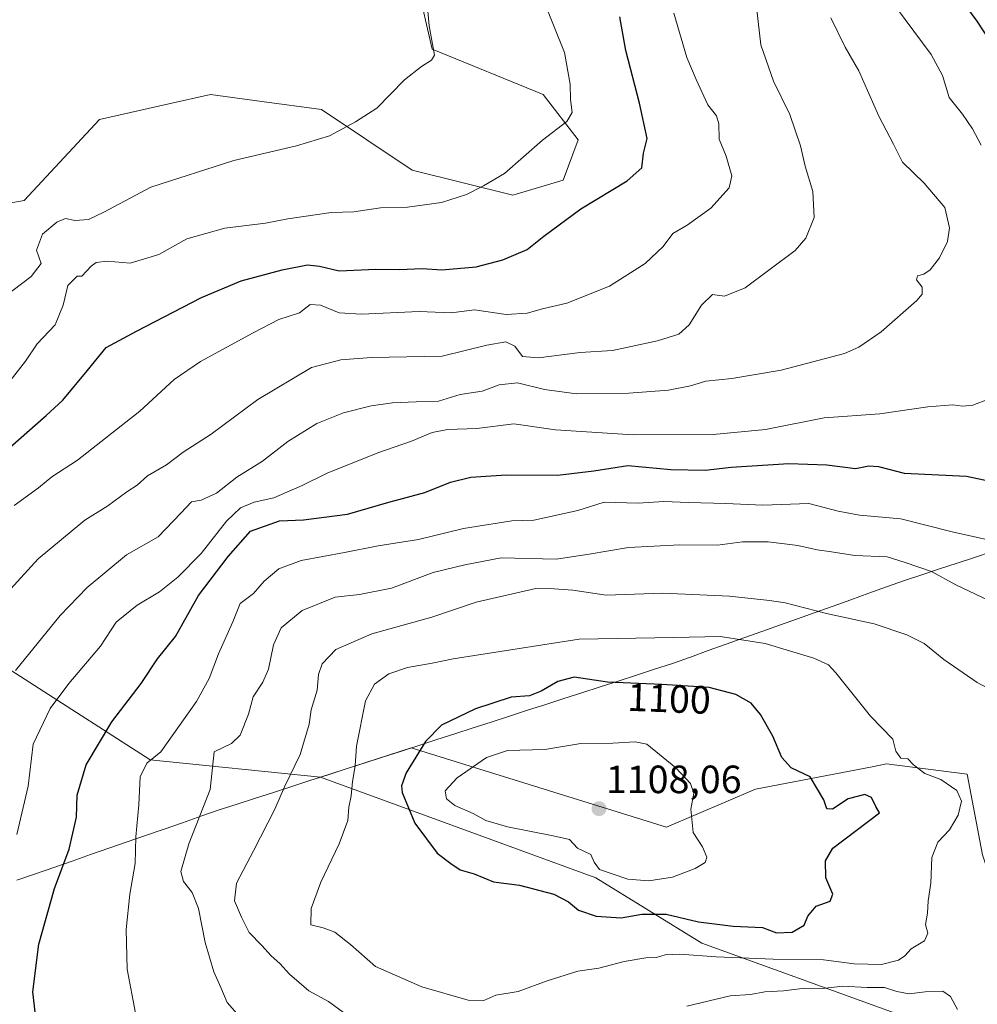
# Model space of a CAD drawing. Units: metres. Extents: x 637779 to 641228, y 4748320 to 4750702.
# Drawn here: x 640220 to 640463, y 4749527 to 4749777 of the extents above; entities that cross this region are included whole.
import ezdxf
from ezdxf.enums import TextEntityAlignment as Align

# ---------------------------------------------------------------- set-up
doc = ezdxf.new("R2010")
doc.units = ezdxf.units.M
doc.header["$MEASUREMENT"] = 0
for name, color, linetype, lineweight in [('Arbolado forestal CxS', 92, 'Continuous', 0), ('Carátula', 7, 'Continuous', 5), ('Curva de nivel maestra', 36, 'Continuous', 30), ('Curva de nivel normal', 36, 'Continuous', 0), ('Entidad de ámbito territorial', 19, 'Continuous', 0), ('Entidad de ámbito territorial CxS', 92, 'Continuous', 0), ('Matorral CxS', 135, 'Continuous', 0), ('Municipio', 9, 'Continuous', 13), ('Municipio CxS', 142, 'Continuous', 0), ('Pastizal CxS', 92, 'Continuous', 0), ('Punto de cota en terreno', 7, 'Continuous', 0), ('Rótulo de curva de nivel directora', 19, 'Continuous', 0), ('Rótulo de punto de cota en terreno', 19, 'Continuous', 0), ('Suelo desnudo CxS', 43, 'Continuous', 0)]:
    doc.layers.add(name, color=color, linetype=linetype, lineweight=lineweight)
doc.styles.add('Arial', font='txt', dxfattribs={"height": 0.2})

# ---------------------------------------------------------------- blocks, each defined once
blk = doc.blocks.new('*U152')
at = {"layer": 'Arbolado forestal CxS', "color": 92, "linetype": 'Continuous', "lineweight": 0}
blk.add_polyline3d([(639945.5717, 4749667.8743, 1009.9608), (640002.0617, 4749678.9547, 1020.209), (640005.9083, 4749663.7099, 1021.1457), (640031.5089, 4749652.1815, 1024.4903), (640063.5097, 4749648.3387, 1026.2846), (640104.4705, 4749653.4607, 1032.363), (640126.2307, 4749663.7071, 1035.434), (640132.2567, 4749672.0937, 1034.7612), (640139.0241, 4749681.5125, 1033.1445), (640160.7021, 4749650.7515, 1043.817), (640191.7585, 4749628.7051, 1055.9348), (640252.9513, 4749589.4143, 1081.6259), (640296.2619, 4749584.9825, 1093.2783), (640296.2661, 4749584.9809, 1093.2798), (640366.2067, 4749559.4843, 1102.872), (640393.0865, 4749542.8321, 1094.9726), (640507.9077, 4749501.2639, 1082.9926)], dxfattribs=at)
blk = doc.blocks.new('*U205')
at = {"layer": 'Curva de nivel normal', "color": 36, "linetype": 'Continuous', "lineweight": 0}
blk.add_polyline3d([(640212.17, 4749626.95, 1060), (640224.58, 4749640.47, 1060), (640236.42, 4749650.29, 1060), (640242.27, 4749653.91, 1060), (640247.04, 4749657.42, 1060), (640249.65, 4749659.15, 1060), (640252.32, 4749661.48, 1060), (640257.16, 4749664.35, 1060), (640261.34, 4749667.51, 1060), (640268.49, 4749672.1, 1060), (640280.32, 4749680.91, 1060), (640293.98, 4749688.99, 1060), (640301.38, 4749690.95, 1060), (640309.19, 4749691.53, 1060), (640327.12, 4749691.89, 1060), (640338.55, 4749694.7, 1060), (640343.31, 4749695.51, 1060), (640345.62, 4749694.45, 1060), (640347.54, 4749691.83, 1060), (640351.62, 4749691.44, 1060), (640362.19, 4749692.8, 1060), (640370.47, 4749693.34, 1060), (640381.86, 4749695.8, 1060), (640387.32, 4749697.49, 1060), (640389.92, 4749699.85, 1060), (640393.07, 4749704.83, 1060), (640395.82, 4749707.54, 1060), (640398.9, 4749707.12, 1060), (640404.16, 4749709.22, 1060), (640416.87, 4749718.73, 1060), (640419.55, 4749721.87, 1060), (640421.67, 4749727.09, 1060), (640421.33, 4749733.67, 1060), (640419.41, 4749740.18, 1060), (640418.19, 4749745.29, 1060), (640415.44, 4749753.29, 1060), (640411.32, 4749761.74, 1060), (640408.14, 4749770.99, 1060), (640407.05, 4749779.82, 1060)], dxfattribs=at)
blk = doc.blocks.new('*U208')
at = {"layer": 'Curva de nivel normal', "color": 36, "linetype": 'Continuous', "lineweight": 0}
blk.add_polyline3d([(640217.4, 4749685.66, 1045), (640221.29, 4749690.64, 1045), (640224.32, 4749695.01, 1045), (640228.88, 4749699.82, 1045), (640230.9, 4749704.88, 1045), (640232.04, 4749709.81, 1045), (640234.46, 4749712.23, 1045), (640235.65, 4749712.23, 1045), (640238.04, 4749714.79, 1045), (640239.25, 4749715.7, 1045), (640242.05, 4749716.06, 1045), (640247.94, 4749715.49, 1045), (640255.15, 4749717.74, 1045), (640262.28, 4749721.7, 1045), (640271.98, 4749724.42, 1045), (640282.32, 4749725.67, 1045), (640287.98, 4749726.73, 1045), (640298.95, 4749728.38, 1045), (640304.72, 4749728.57, 1045), (640311.46, 4749729.56, 1045), (640318.36, 4749729.77, 1045), (640326.99, 4749730.9, 1045), (640333.32, 4749732.91, 1045), (640337.65, 4749735.17, 1045), (640342.98, 4749738.27, 1045), (640352.65, 4749746.75, 1045), (640358.79, 4749751.48, 1045), (640360.19, 4749753.8, 1045), (640359.75, 4749757.04, 1045), (640359.71, 4749760.99, 1045), (640358.26, 4749769.04, 1045), (640352.82, 4749782.59, 1045)], dxfattribs=at)
blk = doc.blocks.new('*U210')
at = {"layer": 'Curva de nivel normal', "color": 36, "linetype": 'Continuous', "lineweight": 0}
blk.add_polyline3d([(640208.6, 4749701.45, 1040), (640222.79, 4749712.1, 1040), (640225.33, 4749715.42, 1040), (640224.15, 4749718.81, 1040), (640225.62, 4749722.89, 1040), (640229.25, 4749725.94, 1040), (640231.47, 4749726.82, 1040), (640233.94, 4749726.32, 1040), (640237.32, 4749726.63, 1040), (640241.2, 4749728.44, 1040), (640253.2, 4749734.78, 1040), (640274.2, 4749741.59, 1040), (640290.12, 4749745.28, 1040), (640298.52, 4749747.85, 1040), (640305.13, 4749751.44, 1040), (640310.54, 4749754.84, 1040), (640317.6, 4749762.09, 1040), (640321.88, 4749765.42, 1040), (640324.49, 4749767.03, 1040), (640325.18, 4749768.35, 1040), (640323.84, 4749775.79, 1040), (640322.76, 4749788.01, 1040)], dxfattribs=at)
blk = doc.blocks.new('*U212')
at = {"layer": 'Curva de nivel normal', "color": 36, "linetype": 'Continuous', "lineweight": 0}
blk.add_polyline3d([(640218.77, 4749612.05, 1065), (640230.14, 4749626.09, 1065), (640236.96, 4749633.13, 1065), (640246.96, 4749641.42, 1065), (640255.02, 4749646.03, 1065), (640260.81, 4749652.02, 1065), (640263.48, 4749654.89, 1065), (640265.95, 4749655.32, 1065), (640269.83, 4749657.13, 1065), (640275.03, 4749661.2, 1065), (640281.5, 4749665.23, 1065), (640287.98, 4749670.2, 1065), (640295.34, 4749674.81, 1065), (640302.08, 4749677.51, 1065), (640309.11, 4749679.3, 1065), (640314.58, 4749680.04, 1065), (640320.57, 4749680.34, 1065), (640326.19, 4749680.5, 1065), (640331.74, 4749682.2, 1065), (640337.32, 4749683.03, 1065), (640341.65, 4749684.59, 1065), (640346.28, 4749685.14, 1065), (640353.16, 4749683.44, 1065), (640361.28, 4749682.37, 1065), (640374.62, 4749682.48, 1065), (640384.69, 4749683.28, 1065), (640390.21, 4749684.38, 1065), (640394.13, 4749685.57, 1065), (640400.73, 4749686.24, 1065), (640413.3, 4749688.37, 1065), (640429.4, 4749692.62, 1065), (640433.02, 4749694.16, 1065), (640438.68, 4749698.04, 1065), (640447.73, 4749706.02, 1065), (640449.06, 4749707.67, 1065), (640449.11, 4749709.42, 1065), (640447.65, 4749711.26, 1065), (640447.91, 4749712.32, 1065), (640449.51, 4749712.7, 1065), (640451.09, 4749713.8, 1065), (640453.53, 4749716.85, 1065), (640455.49, 4749721.04, 1065), (640456.06, 4749724.48, 1065), (640454.81, 4749729.69, 1065), (640449.59, 4749735.87, 1065), (640444.11, 4749741.2, 1065), (640441.78, 4749745.75, 1065), (640438.12, 4749752.88, 1065), (640432.98, 4749764.31, 1065), (640429.57, 4749770.39, 1065), (640425.86, 4749777.8, 1065)], dxfattribs=at)
blk = doc.blocks.new('*U233')
at = {"layer": 'Curva de nivel normal', "color": 36, "linetype": 'Continuous', "lineweight": 0}
for points in [[(640219.08, 4749570.42, 1070), (640221.98, 4749582.75, 1070), (640223.25, 4749593.42, 1070), (640227.57, 4749602.42, 1070), (640232.36, 4749608.75, 1070), (640240.38, 4749618.26, 1070), (640244.36, 4749624.36, 1070), (640249.65, 4749628.7, 1070), (640255.33, 4749632.05, 1070), (640260.04, 4749635.78, 1070), (640265.93, 4749641.8, 1070), (640272.38, 4749650.02, 1070), (640275.91, 4749653.36, 1070), (640279.4, 4749654.81, 1070), (640284.42, 4749655.95, 1070), (640291.64, 4749659.07, 1070), (640297.94, 4749662.21, 1070), (640310.8, 4749667.38, 1070), (640319.34, 4749670.36, 1070), (640324.58, 4749672.5, 1070), (640328.55, 4749673.26, 1070), (640335.99, 4749673.57, 1070), (640345.36, 4749674.68, 1070), (640355.99, 4749673.2, 1070), (640375.65, 4749671.91, 1070), (640395.98, 4749672.03, 1070), (640409.3, 4749673.31, 1070), (640424.22, 4749676.24, 1070), (640438.34, 4749677.24, 1070), (640450.57, 4749679, 1070), (640456.92, 4749679.58, 1070), (640459.42, 4749679.22, 1070), (640461.92, 4749679.43, 1070), (640465.98, 4749680.96, 1070)], [(640464.11, 4749745.49, 1070), (640461.91, 4749749.64, 1070), (640459.34, 4749753.36, 1070), (640455.95, 4749757.57, 1070), (640454.24, 4749763.14, 1070), (640451.4, 4749768.53, 1070), (640440.4, 4749783.42, 1070)]]:
    blk.add_polyline3d(points, dxfattribs=at)
blk = doc.blocks.new('*U238')
at = {"layer": 'Curva de nivel normal', "color": 36, "linetype": 'Continuous', "lineweight": 0}
blk.add_polyline3d([(640249.27, 4749525.04, 1080), (640247.12, 4749536.22, 1080), (640246.87, 4749546.31, 1080), (640247.81, 4749555.26, 1080), (640249.16, 4749563.09, 1080), (640249.37, 4749569.86, 1080), (640250.09, 4749577.96, 1080), (640250.46, 4749585.07, 1080), (640252.16, 4749588.54, 1080), (640255.68, 4749591.46, 1080), (640264.72, 4749604.24, 1080), (640267.95, 4749610.03, 1080), (640270.36, 4749616.29, 1080), (640273.98, 4749624.46, 1080), (640275.87, 4749629.09, 1080), (640279.2, 4749631.64, 1080), (640281.97, 4749634.76, 1080), (640285.65, 4749637.93, 1080), (640291.32, 4749640.04, 1080), (640302.38, 4749642.01, 1080), (640310.89, 4749643.72, 1080), (640321.12, 4749645.36, 1080), (640332.6, 4749648.12, 1080), (640344.87, 4749650.11, 1080), (640350.46, 4749650.23, 1080), (640361.65, 4749652.69, 1080), (640368.32, 4749654.84, 1080), (640376.98, 4749654.61, 1080), (640383.51, 4749654.97, 1080), (640389.76, 4749654.72, 1080), (640399.18, 4749654.53, 1080), (640408.62, 4749654.08, 1080), (640420.31, 4749654.45, 1080), (640427.78, 4749652.54, 1080), (640433.14, 4749651.56, 1080), (640443.66, 4749650.63, 1080), (640456.69, 4749647.31, 1080), (640471.86, 4749643.93, 1080)], dxfattribs=at)
blk = doc.blocks.new('*U240')
at = {"layer": 'Curva de nivel normal', "color": 36, "linetype": 'Continuous', "lineweight": 0}
blk.add_polyline3d([(640218.44, 4749653.97, 1055), (640224.6, 4749658.51, 1055), (640227.98, 4749661.29, 1055), (640234.5, 4749665.46, 1055), (640250.39, 4749677.9, 1055), (640259.12, 4749685.95, 1055), (640265.78, 4749690.57, 1055), (640279.18, 4749697.82, 1055), (640285.64, 4749701.22, 1055), (640290.9, 4749702.88, 1055), (640293.64, 4749705.01, 1055), (640296.26, 4749704.89, 1055), (640300.97, 4749702.9, 1055), (640306.65, 4749702.56, 1055), (640321.32, 4749703.28, 1055), (640329.48, 4749702.87, 1055), (640335.39, 4749703.63, 1055), (640343.4, 4749702.5, 1055), (640348.73, 4749702.83, 1055), (640352.63, 4749703.94, 1055), (640358.84, 4749705.35, 1055), (640369.66, 4749709.69, 1055), (640378.74, 4749715.42, 1055), (640383.29, 4749719.76, 1055), (640385.74, 4749723.02, 1055), (640389.42, 4749725.19, 1055), (640395.4, 4749729.51, 1055), (640400.07, 4749734.64, 1055), (640400.78, 4749737.68, 1055), (640399.26, 4749742.7, 1055), (640397.56, 4749747, 1055), (640397.46, 4749750.9, 1055), (640396.81, 4749752.91, 1055), (640394.62, 4749755.72, 1055), (640391.7, 4749762.14, 1055), (640389.32, 4749767.76, 1055), (640385.98, 4749778.99, 1055)], dxfattribs=at)
blk = doc.blocks.new('*U251')
at = {"layer": 'Curva de nivel normal', "color": 36, "linetype": 'Continuous', "lineweight": 0}
blk.add_polyline3d([(640278.65, 4749520.87, 1085), (640272.56, 4749527.75, 1085), (640270.95, 4749531.58, 1085), (640269.12, 4749535.61, 1085), (640266.94, 4749543.05, 1085), (640265.24, 4749551.68, 1085), (640263.64, 4749555.74, 1085), (640261.42, 4749558.52, 1085), (640260.81, 4749561.03, 1085), (640262.84, 4749568.04, 1085), (640268.24, 4749581.84, 1085), (640269.22, 4749591.42, 1085), (640273.65, 4749593.59, 1085), (640275.83, 4749595.65, 1085), (640277.95, 4749600.98, 1085), (640279.16, 4749605.42, 1085), (640281.63, 4749609.09, 1085), (640283.02, 4749612.42, 1085), (640284.28, 4749618.62, 1085), (640286.28, 4749622.9, 1085), (640291.63, 4749627.29, 1085), (640300.02, 4749630.71, 1085), (640306.2, 4749631.38, 1085), (640314.32, 4749632.96, 1085), (640324.84, 4749636.93, 1085), (640332.88, 4749638.89, 1085), (640342.14, 4749640.67, 1085), (640356.09, 4749640.38, 1085), (640364.53, 4749641.63, 1085), (640374.53, 4749643.3, 1085), (640387.54, 4749643.98, 1085), (640397.11, 4749643.88, 1085), (640403.42, 4749644.78, 1085), (640410.01, 4749644.8, 1085), (640417.5, 4749643.86, 1085), (640422.44, 4749642.72, 1085), (640426.08, 4749642.24, 1085), (640432, 4749641.28, 1085), (640440.21, 4749640.98, 1085), (640444.76, 4749639.53, 1085), (640451.43, 4749637.2, 1085), (640457.6, 4749633.8, 1085), (640469.62, 4749628.18, 1085)], dxfattribs=at)
blk = doc.blocks.new('*U253')
at = {"layer": 'Curva de nivel maestra', "color": 36, "linetype": 'Continuous', "lineweight": 30}
blk.add_polyline3d([(640217.42, 4749668.79, 1050), (640226.54, 4749676.81, 1050), (640230.78, 4749680.74, 1050), (640237.02, 4749688.18, 1050), (640241.84, 4749694.08, 1050), (640249.55, 4749698.22, 1050), (640266, 4749706.76, 1050), (640276.12, 4749711.02, 1050), (640286.56, 4749713.83, 1050), (640292.95, 4749715.12, 1050), (640295.98, 4749714.79, 1050), (640300.98, 4749713.61, 1050), (640310.35, 4749713.98, 1050), (640316.3, 4749713.88, 1050), (640322.08, 4749714.19, 1050), (640327.06, 4749713.83, 1050), (640335.79, 4749714.56, 1050), (640342.59, 4749716.32, 1050), (640348.76, 4749719.02, 1050), (640352.98, 4749722.37, 1050), (640362.42, 4749729.27, 1050), (640374.18, 4749736.38, 1050), (640377.86, 4749739.75, 1050), (640378.3, 4749743.42, 1050), (640379.26, 4749747.2, 1050), (640377.25, 4749756.13, 1050), (640373.82, 4749769.48, 1050), (640372.31, 4749778.08, 1050)], dxfattribs=at)
blk = doc.blocks.new('*U254')
at = {"layer": 'Curva de nivel maestra', "color": 36, "linetype": 'Continuous', "lineweight": 30}
for points in [[(640224.52, 4749518.78, 1075), (640223.18, 4749530.46, 1075), (640224.69, 4749542.58, 1075), (640228.69, 4749556.75, 1075), (640232.43, 4749566.75, 1075), (640234.27, 4749574.83, 1075), (640234.48, 4749580.4, 1075), (640236.72, 4749588.16, 1075), (640243.27, 4749599.09, 1075), (640250.69, 4749608.75, 1075), (640254.84, 4749615.09, 1075), (640259.44, 4749620.75, 1075), (640265.27, 4749631.13, 1075), (640272.82, 4749641.05, 1075), (640278.5, 4749647.5, 1075), (640285.84, 4749650.07, 1075), (640291.92, 4749650.36, 1075), (640303.09, 4749651.8, 1075), (640313.6, 4749654.81, 1075), (640322.8, 4749657.32, 1075), (640329.27, 4749659.88, 1075), (640334.42, 4749661.21, 1075), (640343.4, 4749661.8, 1075), (640356.42, 4749661.72, 1075), (640365.65, 4749662.81, 1075), (640374.32, 4749664.12, 1075), (640385.22, 4749663.1, 1075), (640393.96, 4749662.95, 1075), (640400.58, 4749663.68, 1075), (640415.23, 4749664.67, 1075), (640424.86, 4749664.3, 1075), (640432.19, 4749663.42, 1075), (640435.58, 4749664.02, 1075), (640438.03, 4749663.85, 1075), (640444.51, 4749662.2, 1075), (640460.36, 4749661.45, 1075), (640471.98, 4749658.99, 1075)], [(640467.92, 4749769.59, 1075), (640463.02, 4749776.98, 1075), (640459.02, 4749782.57, 1075)]]:
    blk.add_polyline3d(points, dxfattribs=at)
blk = doc.blocks.new('5PATER')
at = {"layer": 'Carátula', "linetype": 'Continuous', "lineweight": 5}
h = blk.add_hatch(color=250, dxfattribs=at)
edge = h.paths.add_edge_path()
edge.add_ellipse((0, 0.01), major_axis=(-1.33, -1.34), ratio=0.999422, start_angle=0, end_angle=360)

msp = doc.modelspace()

# ---------------------------------------------------------------- linework, layer by layer
at = {"layer": 'Arbolado forestal CxS', "color": 92, "linetype": 'Continuous', "lineweight": 0}
for points in [[(640139.02, 4749681.51, 1033.14), (640160.7, 4749650.75, 1043.82), (640191.76, 4749628.71, 1055.93), (640252.95, 4749589.41, 1081.63), (640296.26, 4749584.98, 1093.28), (640296.27, 4749584.98, 1093.28)], [(640296.27, 4749584.98, 1093.28), (640366.21, 4749559.48, 1102.87), (640393.09, 4749542.83, 1094.97), (640507.91, 4749501.26, 1082.99), (640564.23, 4749480.77, 1078.45), (640606.47, 4749446.18, 1072.08), (640628.23, 4749425.69, 1076.64), (640652.55, 4749396.23, 1081.62), (640667.91, 4749379.58, 1082.08), (640687.11, 4749377.02, 1085.91), (640705.03, 4749366.77, 1086.37), (640729.35, 4749361.64, 1087.43), (640749.83, 4749338.59, 1092.52), (640774.15, 4749304, 1097.04), (640784.32, 4749261.32, 1096.12), (640786.42, 4749253.76, 1095.51), (640784.89, 4749239.11, 1092.98), (640776.03, 4749213.48, 1085.68), (640774.47, 4749200.1, 1081.72), (640777.37, 4749186.21, 1075.88), (640785.2, 4749178.16, 1073.84), (640792.87, 4749176.45, 1074.2)]]:
    msp.add_polyline3d(points, dxfattribs=at)
at = {"layer": 'Curva de nivel maestra', "color": 36, "linetype": 'Continuous', "lineweight": 30}
msp.add_polyline3d([(640412.1, 4749545.48, 1100), (640416.1, 4749545.68, 1100), (640419.12, 4749547.39, 1100), (640420.08, 4749549.71, 1100), (640422.13, 4749552.26, 1100), (640425.71, 4749553.52, 1100), (640426.41, 4749555.32, 1100), (640424.59, 4749559.43, 1100), (640424.52, 4749563.75, 1100), (640426.42, 4749566.99, 1100), (640438.29, 4749575.99, 1100), (640437.36, 4749577.54, 1100), (640436.26, 4749579.8, 1100), (640434.52, 4749580.62, 1100), (640430.3, 4749579.53, 1100), (640426.28, 4749576.89, 1100), (640424.88, 4749576.99, 1100), (640424.15, 4749579.28, 1100), (640420.66, 4749585.06, 1100), (640415.84, 4749587.4, 1100), (640413.43, 4749590.03, 1100), (640411.12, 4749595.44, 1100), (640407.99, 4749600.92, 1100), (640405.62, 4749603.76, 1100), (640401.79, 4749605.98, 1100), (640394.98, 4749607.77, 1100), (640382.94, 4749608.56, 1100), (640369.19, 4749609.09, 1100), (640360.66, 4749610.43, 1100), (640356.57, 4749609.28, 1100), (640352.32, 4749606.83, 1100), (640349.32, 4749605.62, 1100), (640344.65, 4749605.3, 1100), (640335.65, 4749602.33, 1100), (640326.99, 4749598.18, 1100), (640322.9, 4749594.04, 1100), (640318.02, 4749586.12, 1100), (640316.82, 4749582.78, 1100), (640317.02, 4749581.12, 1100), (640320.19, 4749573.3, 1100), (640325.91, 4749565.68, 1100), (640329.34, 4749563.11, 1100), (640331.73, 4749561.5, 1100), (640335.25, 4749560.46, 1100), (640340.22, 4749558.47, 1100), (640346.82, 4749557.56, 1100), (640355.55, 4749555.32, 1100), (640359.25, 4749553.35, 1100), (640361.83, 4749551.26, 1100), (640366.26, 4749549.7, 1100), (640372.67, 4749549.27, 1100), (640377.9, 4749550.22, 1100), (640384.08, 4749550.18, 1100), (640392.27, 4749548.24, 1100), (640401.05, 4749547.13, 1100), (640408.56, 4749546.85, 1100), (640412.1, 4749545.48, 1100)], dxfattribs=at)
at = {"layer": 'Curva de nivel normal', "color": 36, "linetype": 'Continuous', "lineweight": 0}
for points in [[(640470.21, 4749605.24, 1090), (640463.07, 4749609.05, 1090), (640454.6, 4749614.91, 1090), (640449.62, 4749618.95, 1090), (640445.17, 4749621.18, 1090), (640436.9, 4749623.96, 1090), (640424.75, 4749626.52, 1090), (640414.32, 4749629.26, 1090), (640410.32, 4749629.89, 1090), (640400.13, 4749630.96, 1090), (640383.24, 4749631.76, 1090), (640368.8, 4749631.18, 1090), (640360.32, 4749632.51, 1090), (640355.65, 4749632.82, 1090), (640350.98, 4749632.94, 1090), (640335.77, 4749629.47, 1090), (640324.57, 4749625.66, 1090), (640309.29, 4749621.37, 1090), (640300.14, 4749617.4, 1090), (640296.64, 4749613.76, 1090), (640295.79, 4749611.1, 1090), (640295.42, 4749607.09, 1090), (640293.92, 4749602.11, 1090), (640293.38, 4749598.43, 1090), (640291.11, 4749590.77, 1090), (640287.08, 4749582.54, 1090), (640284.64, 4749576.89, 1090), (640279.27, 4749566.29, 1090), (640274.94, 4749558.13, 1090), (640274.38, 4749553.61, 1090), (640276.16, 4749549.47, 1090), (640278.1, 4749545.56, 1090), (640281.32, 4749542.29, 1090), (640283.72, 4749539.6, 1090), (640285.94, 4749537.72, 1090), (640288.39, 4749534.99, 1090), (640293.32, 4749530.78, 1090), (640298.32, 4749528.07, 1090), (640305.61, 4749522.7, 1090)], [(640337.78, 4749528.3, 1095), (640340.82, 4749529.69, 1095), (640346.48, 4749530.58, 1095), (640353.85, 4749533.28, 1095), (640361.62, 4749535.72, 1095), (640366.92, 4749536.53, 1095), (640373.41, 4749538.22, 1095), (640378.9, 4749539.1, 1095), (640381.63, 4749539.2, 1095), (640383.8, 4749539.86, 1095), (640387.56, 4749540.07, 1095), (640396.8, 4749539.35, 1095), (640411.24, 4749538.8, 1095), (640423.99, 4749538.63, 1095), (640431.84, 4749537.62, 1095), (640438.75, 4749537.4, 1095), (640443.11, 4749538.54, 1095), (640444.71, 4749539.63, 1095), (640446.29, 4749541.42, 1095), (640449.68, 4749543.42, 1095), (640450.53, 4749545.42, 1095), (640449.92, 4749547.6, 1095), (640450.44, 4749550.47, 1095), (640450.58, 4749553.59, 1095), (640451.31, 4749558.05, 1095), (640451.55, 4749564.6, 1095), (640453.11, 4749568.53, 1095), (640456, 4749571.61, 1095), (640458.24, 4749575.38, 1095), (640459.11, 4749578.92, 1095), (640457.92, 4749581.61, 1095), (640453.81, 4749584.38, 1095), (640449.8, 4749585.92, 1095), (640446.9, 4749588.13, 1095), (640445.44, 4749589.62, 1095), (640443.63, 4749589.85, 1095), (640442.4, 4749591.59, 1095), (640441.6, 4749594.63, 1095), (640436, 4749600.5, 1095), (640427.14, 4749611.47, 1095), (640425.26, 4749613.54, 1095), (640421.6, 4749615.26, 1095), (640409.2, 4749618.97, 1095), (640397.82, 4749620.74, 1095), (640385.98, 4749620.46, 1095), (640361.98, 4749620.07, 1095), (640329.98, 4749615.06, 1095), (640324.65, 4749613.99, 1095), (640318.32, 4749612.84, 1095), (640313.65, 4749611.28, 1095), (640309.97, 4749608.58, 1095), (640307.68, 4749604.37, 1095), (640305.38, 4749592.84, 1095), (640305.09, 4749587.84, 1095), (640304.39, 4749583.88, 1095), (640304.06, 4749580.24, 1095), (640303.46, 4749577.35, 1095), (640303.24, 4749574.03, 1095), (640300.98, 4749568.04, 1095), (640296.32, 4749558.37, 1095), (640293.86, 4749551.63, 1095), (640293.76, 4749547.53, 1095), (640296.93, 4749546.79, 1095), (640299.92, 4749545.67, 1095), (640303.87, 4749542.48, 1095), (640310.21, 4749536.92, 1095), (640321.98, 4749531.75, 1095), (640333.8, 4749528.34, 1095), (640337.78, 4749528.3, 1095)], [(640379.63, 4749558.65, 1105), (640385.66, 4749559.59, 1105), (640391.46, 4749561.79, 1105), (640393.99, 4749563.34, 1105), (640394.37, 4749564.68, 1105), (640393.28, 4749567.3, 1105), (640390.94, 4749570.96, 1105), (640390.31, 4749576.89, 1105), (640391.07, 4749580.98, 1105), (640390.26, 4749583.42, 1105), (640386.53, 4749587.36, 1105), (640379.16, 4749593.39, 1105), (640376.21, 4749593.98, 1105), (640370.48, 4749593.65, 1105), (640362.42, 4749593.52, 1105), (640353.28, 4749592.05, 1105), (640343.78, 4749591.81, 1105), (640338.43, 4749590.01, 1105), (640330.96, 4749584.85, 1105), (640327.95, 4749581.55, 1105), (640328.25, 4749579.51, 1105), (640330.39, 4749577.8, 1105), (640335.06, 4749575.74, 1105), (640338.29, 4749573.98, 1105), (640343.73, 4749572.38, 1105), (640355.32, 4749570.14, 1105), (640359.53, 4749569.18, 1105), (640361.52, 4749567, 1105), (640364.92, 4749565.36, 1105), (640365.74, 4749563.39, 1105), (640367.11, 4749561.55, 1105), (640374.32, 4749559.09, 1105), (640379.63, 4749558.65, 1105)], [(640389.32, 4749526.88, 1090), (640400.32, 4749529.48, 1090), (640405.52, 4749529.85, 1090), (640409.15, 4749530.47, 1090), (640413.86, 4749530.73, 1090), (640419.32, 4749531.39, 1090), (640423.8, 4749531.38, 1090), (640428.9, 4749531.95, 1090), (640435.12, 4749531.64, 1090), (640439.48, 4749531.59, 1090), (640442.64, 4749530.54, 1090), (640445.81, 4749529.98, 1090), (640449.89, 4749530.51, 1090), (640454.37, 4749530.68, 1090), (640456.31, 4749529.33, 1090), (640458.06, 4749525.98, 1090)]]:
    msp.add_polyline3d(points, dxfattribs=at)
at = {"layer": 'Entidad de ámbito territorial', "color": 19, "linetype": 'Continuous', "lineweight": 0}
msp.add_polyline3d([(640219.15, 4749558.84, 1071.2), (640223.82, 4749560.46, 1072.43), (640228.49, 4749562.08, 1073.95), (640233.16, 4749563.71, 1075.52), (640237.83, 4749565.33, 1076.53), (640242.5, 4749566.95, 1077.6), (640247.17, 4749568.57, 1078.98), (640251.84, 4749570.19, 1080.75), (640256.51, 4749571.81, 1082.39), (640261.18, 4749573.44, 1083.66), (640265.85, 4749575.06, 1084.88), (640270.52, 4749576.68, 1086.02), (640275.13, 4749578.17, 1087.28), (640279.74, 4749579.66, 1088.2), (640284.34, 4749581.15, 1089.32), (640288.95, 4749582.63, 1090.36), (640293.56, 4749584.12, 1091.36), (640298.17, 4749585.61, 1092.55), (640302.77, 4749587.1, 1094.19), (640307.38, 4749588.59, 1095.57), (640311.99, 4749590.08, 1097.17), (640316.6, 4749591.56, 1098.51), (640321.2, 4749593.05, 1099.57), (640325.81, 4749594.54, 1100.94), (640330.42, 4749596.03, 1101.12), (640335.03, 4749597.52, 1101.78), (640339.63, 4749599.01, 1101.75), (640344.24, 4749600.49, 1101.63), (640348.85, 4749601.98, 1101.37), (640353.46, 4749603.47, 1100.76), (640358.06, 4749604.96, 1101.16), (640362.67, 4749606.45, 1100.96), (640367.28, 4749607.94, 1100.16), (640371.89, 4749609.42, 1099.32), (640376.49, 4749610.91, 1098.83), (640381.1, 4749612.4, 1098.38), (640385.71, 4749613.89, 1097.8), (640390.24, 4749615.51, 1096.9), (640394.77, 4749617.13, 1096.23), (640399.3, 4749618.75, 1095.54), (640403.83, 4749620.36, 1094.63), (640408.36, 4749621.98, 1093.61), (640412.89, 4749623.6, 1092.5), (640417.41, 4749625.22, 1091.44), (640421.94, 4749626.84, 1090.07), (640426.47, 4749628.46, 1089.27), (640431, 4749630.07, 1088.64), (640435.53, 4749631.69, 1087.83), (640440.06, 4749633.31, 1087.1), (640444.59, 4749634.93, 1086.25), (640449.04, 4749636.4, 1085.2), (640453.5, 4749637.87, 1084.04), (640457.95, 4749639.34, 1083.01), (640462.41, 4749640.81, 1081.67), (640466.86, 4749642.28, 1080.77)], dxfattribs=at)
at = {"layer": 'Entidad de ámbito territorial CxS', "color": 92, "linetype": 'Continuous', "lineweight": 0}
msp.add_polyline3d([(640219.15, 4749558.84, 1071.2), (640223.82, 4749560.46, 1072.43), (640228.49, 4749562.08, 1073.95), (640233.16, 4749563.71, 1075.52), (640237.83, 4749565.33, 1076.53), (640242.5, 4749566.95, 1077.6), (640247.17, 4749568.57, 1078.98), (640251.84, 4749570.19, 1080.75), (640256.51, 4749571.81, 1082.39), (640261.18, 4749573.44, 1083.66), (640265.85, 4749575.06, 1084.88), (640270.52, 4749576.68, 1086.02), (640275.13, 4749578.17, 1087.28), (640279.74, 4749579.66, 1088.2), (640284.34, 4749581.15, 1089.32), (640288.95, 4749582.63, 1090.36), (640293.56, 4749584.12, 1091.36), (640298.17, 4749585.61, 1092.55), (640302.77, 4749587.1, 1094.19), (640307.38, 4749588.59, 1095.57), (640311.99, 4749590.08, 1097.17), (640316.6, 4749591.56, 1098.51), (640321.2, 4749593.05, 1099.57), (640325.81, 4749594.54, 1100.94), (640330.42, 4749596.03, 1101.12), (640335.03, 4749597.52, 1101.78), (640339.63, 4749599.01, 1101.75), (640344.24, 4749600.49, 1101.63), (640348.85, 4749601.98, 1101.37), (640353.46, 4749603.47, 1100.76), (640358.06, 4749604.96, 1101.16), (640362.67, 4749606.45, 1100.96), (640367.28, 4749607.94, 1100.16), (640371.89, 4749609.42, 1099.32), (640376.49, 4749610.91, 1098.83), (640381.1, 4749612.4, 1098.38), (640385.71, 4749613.89, 1097.8), (640390.24, 4749615.51, 1096.9), (640394.77, 4749617.13, 1096.23), (640399.3, 4749618.75, 1095.54), (640403.83, 4749620.36, 1094.63), (640408.36, 4749621.98, 1093.61), (640412.89, 4749623.6, 1092.5), (640417.41, 4749625.22, 1091.44), (640421.94, 4749626.84, 1090.07), (640426.47, 4749628.46, 1089.27), (640431, 4749630.07, 1088.64), (640435.53, 4749631.69, 1087.83), (640440.06, 4749633.31, 1087.1), (640444.59, 4749634.93, 1086.25), (640449.04, 4749636.4, 1085.2), (640453.5, 4749637.87, 1084.04), (640457.95, 4749639.34, 1083.01), (640462.41, 4749640.81, 1081.67), (640466.86, 4749642.28, 1080.77)], dxfattribs=at)
at = {"layer": 'Matorral CxS', "color": 135, "linetype": 'Continuous', "lineweight": 0}
for points in [[(640139.02, 4749681.51, 1033.14), (640185.11, 4749725.06, 1033.91), (640220.95, 4749731.46, 1037.79), (640240.15, 4749751.96, 1036.31), (640257.69, 4749755.95, 1037.02), (640268.31, 4749758.36, 1037.71), (640281.33, 4749756.58, 1038.54), (640296.47, 4749754.52, 1039.55), (640319.51, 4749739.15, 1043.79), (640345.11, 4749732.74, 1047.88), (640357.91, 4749736.59, 1048.4), (640361.75, 4749746.83, 1046.89), (640352.79, 4749758.36, 1044.57), (640324.63, 4749769.89, 1040.38), (640320.79, 4749786.54, 1040)], [(640185.11, 4749725.06, 1033.91), (640220.95, 4749731.46, 1037.79), (640240.15, 4749751.96, 1036.31), (640257.69, 4749755.95, 1037.02), (640268.31, 4749758.36, 1037.71), (640281.33, 4749756.58, 1038.54), (640296.47, 4749754.52, 1039.55), (640319.51, 4749739.15, 1043.79), (640345.11, 4749732.74, 1047.88), (640357.91, 4749736.59, 1048.4), (640361.75, 4749746.83, 1046.89), (640352.79, 4749758.36, 1044.57), (640324.63, 4749769.89, 1040.38), (640320.79, 4749786.54, 1040)], [(640139.02, 4749681.51, 1033.14), (640160.7, 4749650.75, 1043.82), (640191.76, 4749628.71, 1055.93), (640252.95, 4749589.41, 1081.63), (640296.26, 4749584.98, 1093.28), (640296.27, 4749584.98, 1093.28)], [(640508.26, 4749522.7, 1093.33), (640474.63, 4749534.57, 1093.72), (640464.39, 4749565.31, 1092.53), (640460.55, 4749585.8, 1093.3), (640440.07, 4749588.37, 1096.71), (640436.36, 4749587.65, 1097.64), (640406.79, 4749581.96, 1103.17), (640384.13, 4749572.29, 1105.58), (640319.3, 4749592.43, 1100.97), (640296.27, 4749584.98, 1093.28), (640296.26, 4749584.98, 1093.28), (640252.95, 4749589.41, 1081.63), (640191.76, 4749628.71, 1055.93)], [(640508.26, 4749522.7, 1093.33), (640474.63, 4749534.57, 1093.72), (640464.39, 4749565.31, 1092.53), (640460.55, 4749585.8, 1093.3), (640440.07, 4749588.37, 1096.71), (640436.36, 4749587.65, 1097.64), (640406.79, 4749581.96, 1103.17), (640384.13, 4749572.29, 1105.58), (640319.3, 4749592.43, 1100.97), (640296.27, 4749584.98, 1093.28)]]:
    msp.add_polyline3d(points, dxfattribs=at)
at = {"layer": 'Municipio', "color": 9, "linetype": 'Continuous', "lineweight": 13}
msp.add_polyline3d([(640219.15, 4749558.84, 1071.2), (640223.82, 4749560.46, 1072.43), (640228.49, 4749562.08, 1073.95), (640233.16, 4749563.71, 1075.52), (640237.83, 4749565.33, 1076.53), (640242.5, 4749566.95, 1077.6), (640247.17, 4749568.57, 1078.98), (640251.84, 4749570.19, 1080.75), (640256.51, 4749571.81, 1082.39), (640261.18, 4749573.44, 1083.66), (640265.85, 4749575.06, 1084.88), (640270.52, 4749576.68, 1086.02), (640275.13, 4749578.17, 1087.28), (640279.74, 4749579.66, 1088.2), (640284.34, 4749581.15, 1089.32), (640288.95, 4749582.63, 1090.36), (640293.56, 4749584.12, 1091.36), (640298.17, 4749585.61, 1092.55), (640302.77, 4749587.1, 1094.19), (640307.38, 4749588.59, 1095.57), (640311.99, 4749590.08, 1097.17), (640316.6, 4749591.56, 1098.51), (640321.2, 4749593.05, 1099.57), (640325.81, 4749594.54, 1100.94), (640330.42, 4749596.03, 1101.12), (640335.03, 4749597.52, 1101.78), (640339.63, 4749599.01, 1101.75), (640344.24, 4749600.49, 1101.63), (640348.85, 4749601.98, 1101.37), (640353.46, 4749603.47, 1100.76), (640358.06, 4749604.96, 1101.16), (640362.67, 4749606.45, 1100.96), (640367.28, 4749607.94, 1100.16), (640371.89, 4749609.42, 1099.32), (640376.49, 4749610.91, 1098.83), (640381.1, 4749612.4, 1098.38), (640385.71, 4749613.89, 1097.8), (640390.24, 4749615.51, 1096.9), (640394.77, 4749617.13, 1096.23), (640399.3, 4749618.75, 1095.54), (640403.83, 4749620.36, 1094.63), (640408.36, 4749621.98, 1093.61), (640412.89, 4749623.6, 1092.5), (640417.41, 4749625.22, 1091.44), (640421.94, 4749626.84, 1090.07), (640426.47, 4749628.46, 1089.27), (640431, 4749630.07, 1088.64), (640435.53, 4749631.69, 1087.83), (640440.06, 4749633.31, 1087.1), (640444.59, 4749634.93, 1086.25), (640449.04, 4749636.4, 1085.2), (640453.5, 4749637.87, 1084.04), (640457.95, 4749639.34, 1083.01), (640462.41, 4749640.81, 1081.67), (640466.86, 4749642.28, 1080.77)], dxfattribs=at)
msp.add_polyline3d([(640219.15, 4749558.84, 1071.2), (640223.82, 4749560.46, 1072.43), (640228.49, 4749562.08, 1073.95), (640233.16, 4749563.71, 1075.52), (640237.83, 4749565.33, 1076.53), (640242.5, 4749566.95, 1077.6), (640247.17, 4749568.57, 1078.98), (640251.84, 4749570.19, 1080.75), (640256.51, 4749571.81, 1082.39), (640261.18, 4749573.44, 1083.66), (640265.85, 4749575.06, 1084.88), (640270.52, 4749576.68, 1086.02), (640275.13, 4749578.17, 1087.28), (640279.74, 4749579.66, 1088.2), (640284.34, 4749581.15, 1089.32), (640288.95, 4749582.63, 1090.36), (640293.56, 4749584.12, 1091.36), (640298.17, 4749585.61, 1092.55), (640302.77, 4749587.1, 1094.19), (640307.38, 4749588.59, 1095.57), (640311.99, 4749590.08, 1097.17), (640316.6, 4749591.56, 1098.51), (640321.2, 4749593.05, 1099.57), (640325.81, 4749594.54, 1100.94), (640330.42, 4749596.03, 1101.12), (640335.03, 4749597.52, 1101.78), (640339.63, 4749599.01, 1101.75), (640344.24, 4749600.49, 1101.63), (640348.85, 4749601.98, 1101.37), (640353.46, 4749603.47, 1100.76), (640358.06, 4749604.96, 1101.16), (640362.67, 4749606.45, 1100.96), (640367.28, 4749607.94, 1100.16), (640371.89, 4749609.42, 1099.32), (640376.49, 4749610.91, 1098.83), (640381.1, 4749612.4, 1098.38), (640385.71, 4749613.89, 1097.8), (640390.24, 4749615.51, 1096.9), (640394.77, 4749617.13, 1096.23), (640399.3, 4749618.75, 1095.54), (640403.83, 4749620.36, 1094.63), (640408.36, 4749621.98, 1093.61), (640412.89, 4749623.6, 1092.5), (640417.41, 4749625.22, 1091.44), (640421.94, 4749626.84, 1090.07), (640426.47, 4749628.46, 1089.27), (640431, 4749630.07, 1088.64), (640435.53, 4749631.69, 1087.83), (640440.06, 4749633.31, 1087.1), (640444.59, 4749634.93, 1086.25), (640449.04, 4749636.4, 1085.2), (640453.5, 4749637.87, 1084.04), (640457.95, 4749639.34, 1083.01), (640462.41, 4749640.81, 1081.67), (640466.86, 4749642.28, 1080.77)], dxfattribs=at)
at = {"layer": 'Municipio CxS', "color": 142, "linetype": 'Continuous', "lineweight": 0}
for points in [[(640466.86, 4749642.28, 1080.77), (640462.41, 4749640.81, 1081.67), (640457.95, 4749639.34, 1083.01), (640453.5, 4749637.87, 1084.04), (640449.04, 4749636.4, 1085.2), (640444.59, 4749634.93, 1086.25), (640440.06, 4749633.31, 1087.1), (640435.53, 4749631.69, 1087.83), (640431, 4749630.07, 1088.64), (640426.47, 4749628.46, 1089.27), (640421.94, 4749626.84, 1090.07), (640417.41, 4749625.22, 1091.44), (640412.89, 4749623.6, 1092.5), (640408.36, 4749621.98, 1093.61), (640403.83, 4749620.36, 1094.63), (640399.3, 4749618.75, 1095.54), (640394.77, 4749617.13, 1096.23), (640390.24, 4749615.51, 1096.9), (640385.71, 4749613.89, 1097.8), (640381.1, 4749612.4, 1098.38), (640376.49, 4749610.91, 1098.83), (640371.89, 4749609.42, 1099.32), (640367.28, 4749607.94, 1100.16), (640362.67, 4749606.45, 1100.96), (640358.06, 4749604.96, 1101.16), (640353.46, 4749603.47, 1100.76), (640348.85, 4749601.98, 1101.37), (640344.24, 4749600.49, 1101.63), (640339.63, 4749599.01, 1101.75), (640335.03, 4749597.52, 1101.78), (640330.42, 4749596.03, 1101.12), (640325.81, 4749594.54, 1100.94), (640321.2, 4749593.05, 1099.57), (640316.6, 4749591.56, 1098.51), (640311.99, 4749590.08, 1097.17), (640307.38, 4749588.59, 1095.57), (640302.77, 4749587.1, 1094.19), (640298.17, 4749585.61, 1092.55), (640293.56, 4749584.12, 1091.36), (640288.95, 4749582.63, 1090.36), (640284.34, 4749581.15, 1089.32), (640279.74, 4749579.66, 1088.2), (640275.13, 4749578.17, 1087.28), (640270.52, 4749576.68, 1086.02), (640265.85, 4749575.06, 1084.88), (640261.18, 4749573.44, 1083.66), (640256.51, 4749571.81, 1082.39), (640251.84, 4749570.19, 1080.75), (640247.17, 4749568.57, 1078.98), (640242.5, 4749566.95, 1077.6), (640237.83, 4749565.33, 1076.53), (640233.16, 4749563.71, 1075.52), (640228.49, 4749562.08, 1073.95), (640223.82, 4749560.46, 1072.43), (640219.15, 4749558.84, 1071.2)], [(640219.15, 4749558.84, 1071.2), (640223.82, 4749560.46, 1072.43), (640228.49, 4749562.08, 1073.95), (640233.16, 4749563.71, 1075.52), (640237.83, 4749565.33, 1076.53), (640242.5, 4749566.95, 1077.6), (640247.17, 4749568.57, 1078.98), (640251.84, 4749570.19, 1080.75), (640256.51, 4749571.81, 1082.39), (640261.18, 4749573.44, 1083.66), (640265.85, 4749575.06, 1084.88), (640270.52, 4749576.68, 1086.02), (640275.13, 4749578.17, 1087.28), (640279.74, 4749579.66, 1088.2), (640284.34, 4749581.15, 1089.32), (640288.95, 4749582.63, 1090.36), (640293.56, 4749584.12, 1091.36), (640298.17, 4749585.61, 1092.55), (640302.77, 4749587.1, 1094.19), (640307.38, 4749588.59, 1095.57), (640311.99, 4749590.08, 1097.17), (640316.6, 4749591.56, 1098.51), (640321.2, 4749593.05, 1099.57), (640325.81, 4749594.54, 1100.94), (640330.42, 4749596.03, 1101.12), (640335.03, 4749597.52, 1101.78), (640339.63, 4749599.01, 1101.75), (640344.24, 4749600.49, 1101.63), (640348.85, 4749601.98, 1101.37), (640353.46, 4749603.47, 1100.76), (640358.06, 4749604.96, 1101.16), (640362.67, 4749606.45, 1100.96), (640367.28, 4749607.94, 1100.16), (640371.89, 4749609.42, 1099.32), (640376.49, 4749610.91, 1098.83), (640381.1, 4749612.4, 1098.38), (640385.71, 4749613.89, 1097.8), (640390.24, 4749615.51, 1096.9), (640394.77, 4749617.13, 1096.23), (640399.3, 4749618.75, 1095.54), (640403.83, 4749620.36, 1094.63), (640408.36, 4749621.98, 1093.61), (640412.89, 4749623.6, 1092.5), (640417.41, 4749625.22, 1091.44), (640421.94, 4749626.84, 1090.07), (640426.47, 4749628.46, 1089.27), (640431, 4749630.07, 1088.64), (640435.53, 4749631.69, 1087.83), (640440.06, 4749633.31, 1087.1), (640444.59, 4749634.93, 1086.25), (640449.04, 4749636.4, 1085.2), (640453.5, 4749637.87, 1084.04), (640457.95, 4749639.34, 1083.01), (640462.41, 4749640.81, 1081.67), (640466.86, 4749642.28, 1080.77)]]:
    msp.add_polyline3d(points, dxfattribs=at)
at = {"layer": 'Pastizal CxS', "color": 92, "linetype": 'Continuous', "lineweight": 0}
for points in [[(640139.02, 4749681.51, 1033.14), (640185.11, 4749725.06, 1033.91), (640220.95, 4749731.46, 1037.79), (640240.15, 4749751.96, 1036.31), (640257.69, 4749755.95, 1037.02), (640268.31, 4749758.36, 1037.71), (640281.33, 4749756.58, 1038.54), (640296.47, 4749754.52, 1039.55), (640319.51, 4749739.15, 1043.79), (640345.11, 4749732.74, 1047.88), (640357.91, 4749736.59, 1048.4), (640361.75, 4749746.83, 1046.89), (640352.79, 4749758.36, 1044.57), (640324.63, 4749769.89, 1040.38), (640320.79, 4749786.54, 1040)], [(640320.79, 4749786.54, 1040), (640324.63, 4749769.89, 1040.38), (640352.79, 4749758.36, 1044.57), (640361.75, 4749746.83, 1046.89), (640357.91, 4749736.59, 1048.4), (640345.11, 4749732.74, 1047.88), (640319.51, 4749739.15, 1043.79), (640296.47, 4749754.52, 1039.55), (640281.33, 4749756.58, 1038.54), (640268.31, 4749758.36, 1037.71), (640257.69, 4749755.95, 1037.02), (640240.15, 4749751.96, 1036.31), (640220.95, 4749731.46, 1037.79), (640185.11, 4749725.06, 1033.91)]]:
    msp.add_polyline3d(points, dxfattribs=at)
at = {"layer": 'Suelo desnudo CxS', "color": 43, "linetype": 'Continuous', "lineweight": 0}
for points in [[(640507.91, 4749501.26, 1082.99), (640393.09, 4749542.83, 1094.97), (640366.21, 4749559.48, 1102.87), (640296.27, 4749584.98, 1093.28), (640319.3, 4749592.43, 1100.97), (640384.13, 4749572.29, 1105.58), (640406.79, 4749581.96, 1103.17), (640436.36, 4749587.65, 1097.64), (640440.07, 4749588.37, 1096.71), (640460.55, 4749585.8, 1093.3), (640464.39, 4749565.31, 1092.53), (640474.63, 4749534.57, 1093.72), (640508.26, 4749522.7, 1093.33)], [(640508.26, 4749522.7, 1093.33), (640474.63, 4749534.57, 1093.72), (640464.39, 4749565.31, 1092.53), (640460.55, 4749585.8, 1093.3), (640440.07, 4749588.37, 1096.71), (640436.36, 4749587.65, 1097.64), (640406.79, 4749581.96, 1103.17), (640384.13, 4749572.29, 1105.58), (640319.3, 4749592.43, 1100.97), (640296.27, 4749584.98, 1093.28)], [(640296.27, 4749584.98, 1093.28), (640366.21, 4749559.48, 1102.87), (640393.09, 4749542.83, 1094.97), (640507.91, 4749501.26, 1082.99), (640564.23, 4749480.77, 1078.45), (640606.47, 4749446.18, 1072.08), (640628.23, 4749425.69, 1076.64), (640652.55, 4749396.23, 1081.62), (640667.91, 4749379.58, 1082.08), (640687.11, 4749377.02, 1085.91), (640705.03, 4749366.77, 1086.37), (640729.35, 4749361.64, 1087.43), (640749.83, 4749338.59, 1092.52), (640774.15, 4749304, 1097.04), (640784.32, 4749261.32, 1096.12), (640786.42, 4749253.76, 1095.51), (640784.89, 4749239.11, 1092.98), (640776.03, 4749213.48, 1085.68), (640774.47, 4749200.1, 1081.72), (640777.37, 4749186.21, 1075.88), (640785.2, 4749178.16, 1073.84), (640792.87, 4749176.45, 1074.2)]]:
    msp.add_polyline3d(points, dxfattribs=at)

# ---------------------------------------------------------------- block references
at = {"layer": 'Arbolado forestal CxS', "color": 92, "linetype": 'Continuous', "lineweight": 0}
msp.add_blockref('*U152', (0, 0), dxfattribs=at)
at = {"layer": 'Curva de nivel maestra', "color": 36, "linetype": 'Continuous', "lineweight": 30}
for name in ['*U254', '*U253']:
    msp.add_blockref(name, (0, 0), dxfattribs=at)
at = {"layer": 'Curva de nivel normal', "color": 36, "linetype": 'Continuous', "lineweight": 0}
for name in ['*U233', '*U238', '*U251', '*U208', '*U240', '*U205', '*U212', '*U210']:
    msp.add_blockref(name, (0, 0), dxfattribs=at)
at = {"layer": 'Punto de cota en terreno', "linetype": 'Continuous', "lineweight": 0}
msp.add_blockref('5PATER', (640367, 4749577, 1108.06), dxfattribs=at)

# ---------------------------------------------------------------- texts
at = {"layer": 'Rótulo de curva de nivel directora', "color": 19, "linetype": 'Continuous', "lineweight": 0, "style": 'Arial'}
msp.add_text('1100', height=7, rotation=-2.2074, dxfattribs=at).set_placement((640384.8, 4749604.96), align=Align.MIDDLE_CENTER)
at = {"layer": 'Rótulo de punto de cota en terreno', "color": 19, "linetype": 'Continuous', "lineweight": 0, "style": 'Arial'}
msp.add_text('1108,06', height=7, dxfattribs=at).set_placement((640368.76, 4749578.76), align=Align.BOTTOM_LEFT)

doc.saveas('drawing.dxf')
